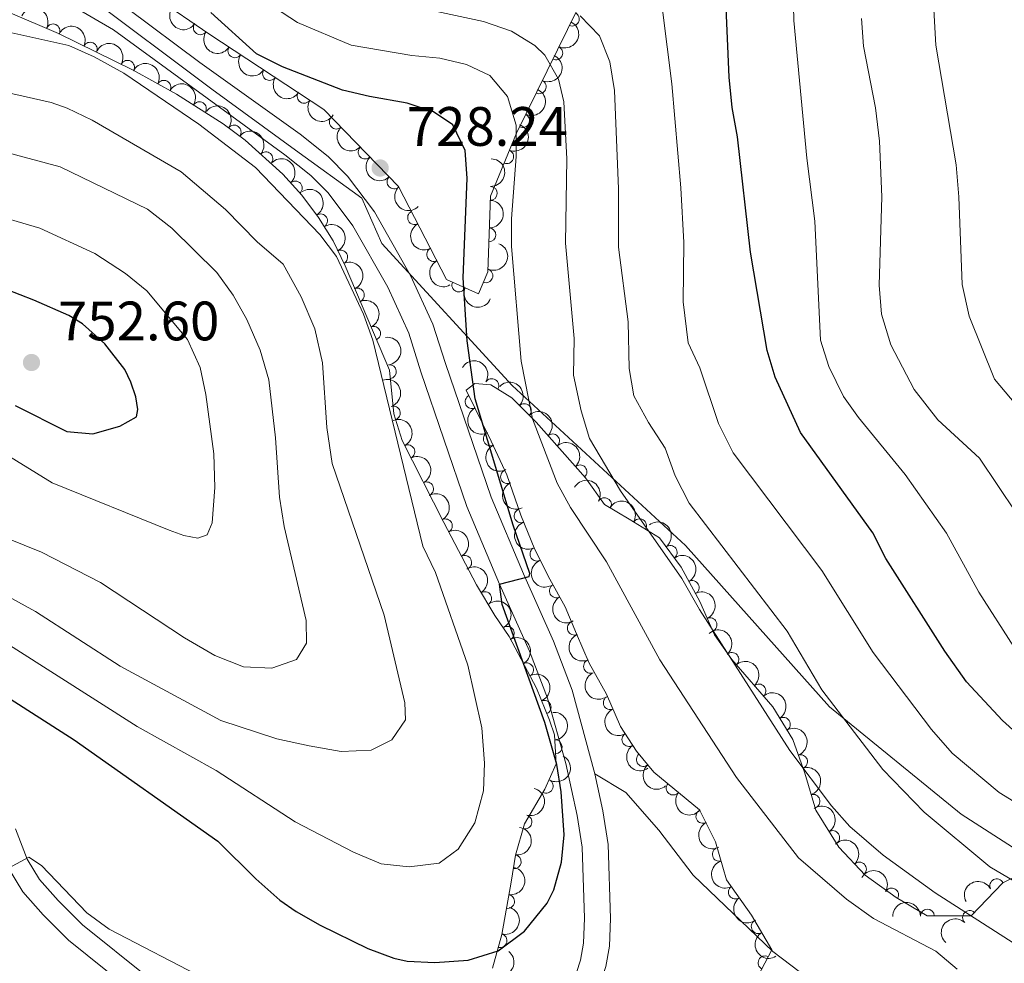
# Model space of a CAD drawing. Units: metres. Extents: x 628319 to 635264, y 711319 to 716075.
# Drawn here: x 629511 to 629689, y 715121 to 715291 of the extents above; entities that cross this region are included whole.
import ezdxf

# ---------------------------------------------------------------- set-up
doc = ezdxf.new("R2010")
doc.units = ezdxf.units.M
doc.header["$MEASUREMENT"] = 0
doc.linetypes.add('DGN Style 3', pattern=[108.20393982825689, 77.28852844875492, -30.91541137950197])
for name, color, linetype, lineweight in [('Entidades rústicas y varios', 7, 'Continuous', 5), ('Otros límites administrativos', 7, 'Continuous', 5), ('Relieve y altimetría', 7, 'Continuous', 5), ('Textos de rotulación', 7, 'Continuous', 5), ('Viales y ferrocarril', 7, 'Continuous', 5)]:
    doc.layers.add(name, color=color, linetype=linetype, lineweight=lineweight)
doc.styles.add('Style-arial', font='arial.shx', dxfattribs={"bigfont": 'arialbig.shx'})

# ---------------------------------------------------------------- blocks, each defined once
blk = doc.blocks.new('5PATER')
at = {"layer": 'Relieve y altimetría', "linetype": 'Continuous', "lineweight": 5}
h = blk.add_hatch(color=250, dxfattribs=at)
edge = h.paths.add_edge_path()
edge.add_ellipse((0, 0), major_axis=(-1.095731442945027, -1.110710700472634), ratio=0.9994222409660319, start_angle=0, end_angle=360)

msp = doc.modelspace()

# ---------------------------------------------------------------- linework, layer by layer
at = {"layer": 'Entidades rústicas y varios', "color": 92, "linetype": 'DGN Style 3', "lineweight": 5}
for points in [[(629612.23, 715293.1000000001, 711.16), (629601.19, 715270.5700000001, 722.8100000000001), (629596.46, 715259.2, 726.46), (629595.98, 715245.56, 727.0500000000001), (629594.3, 715241.55, 727.87), (629588.54, 715244.1699999999, 728.34), (629579.8600000001, 715260.9199999999, 729.17), (629566.3999999999, 715274.8800000001, 729.17), (629545.6399999999, 715288.51, 727.52), (629527.3700000001, 715301.2, 727.4)], [(629509.3600000001, 715292.46, 729.28), (629518.51, 715288.56, 729.84), (629531.97, 715281.94, 730.67), (629539.8, 715277.6300000001, 731.02), (629548.21, 715272.29, 730.77), (629552.2, 715269.31, 730.5600000000001), (629559.01, 715263.19, 730.41), (629562.4299999999, 715259.3800000001, 730.54), (629565.44, 715255.3600000001, 730.75), (629568.05, 715251.1100000001, 730.94), (629570.23, 715246.6400000001, 731), (629578.22, 715227.77, 730.79), (629579.02, 715219.8999999999, 731.17), (629580.54, 715215.1200000001, 731.21), (629588.06, 715200.26, 731.35), (629593.98, 715189.03, 730.04), (629597.26, 715183.49, 729.29), (629599.8600000001, 715179.6799999999, 729.29), (629604.8, 715170.3700000001, 728.3000000000001), (629607.1499999999, 715164.5800000001, 727.97), (629608.04, 715161.97, 728.1), (629608.3700000001, 715156.71, 728.41), (629606.27, 715152.1599999999, 728.72), (629602.6300000001, 715145.8800000001, 729.01), (629600.99, 715140.22, 729.46), (629600.2, 715135.3400000001, 728.63), (629598.53, 715125.8700000001, 725.95), (629596.8400000001, 715119.8300000001, 724.17)], [(629644.76, 715118.3300000001, 724.71), (629647.26, 715123.1100000001, 724.2), (629643.5900000001, 715129.3999999999, 723.82), (629639.1200000001, 715135.76, 724.0600000000001), (629637.1300000001, 715142.6300000001, 724.15), (629634.22, 715148.4099999999, 723.77), (629625.98, 715155.1799999999, 724.1), (629622.8200000001, 715158.99, 724.4300000000001), (629619.9299999999, 715163.45, 724.67), (629617.44, 715169.28, 725.09), (629614.29, 715174.8700000001, 725.61), (629612.04, 715180.19, 725.89), (629609.95, 715185.04, 725.79), (629607.19, 715190.0700000001, 725.32), (629604.52, 715195.3800000001, 725.46), (629601.97, 715201.5900000001, 725.89), (629599.4099999999, 715208.8700000001, 725.65), (629596.6300000001, 715214.98, 725.65), (629592.1200000001, 715224.1699999999, 726.69), (629593.6499999999, 715225.4099999999, 726.45), (629596.56, 715225.1300000001, 725.9300000000001), (629600.31, 715222.79, 725.37), (629604.71, 715218.3999999999, 724.71), (629613.6100000001, 715208.3500000001, 723.73), (629617.0700000001, 715203.52, 722.74), (629621.53, 715200.8700000001, 721.61), (629626.98, 715197.53, 720.95), (629630.9199999999, 715192.24, 720.95), (629634.31, 715186, 720.91), (629636.95, 715179.98, 720.02), (629640.0700000001, 715175.5700000001, 719.26), (629647.45, 715167, 718.9300000000001), (629651.06, 715161.1300000001, 718.37), (629653.23, 715155.02, 717.95), (629655.22, 715148.3300000001, 717.9), (629659.3700000001, 715141.6799999999, 717.62), (629664.1499999999, 715136.6400000001, 717.29), (629669.76, 715132.55, 716.6800000000001), (629675.31, 715129.25, 716.21), (629683.25, 715129.29, 715.51), (629688.97, 715135.25, 714.8000000000001), (629694.4299999999, 715137.97, 714.38)]]:
    msp.add_polyline3d(points, dxfattribs=at)
at = {"layer": 'Entidades rústicas y varios', "color": 92, "linetype": 'Continuous', "lineweight": 5, "extrusion": (-0.2131268968496566, -0.07515362702647183, 0.9741297953476231)}
for centre in [(-465231.9196220025, 810209.8735661714, -187212.5194613238), (-465226.5680637748, 810215.0699315969, -187213.2995965055)]:
    msp.add_arc(centre, 2.516055640060343, 45.36446333574663, 225.9090503451193, dxfattribs=at)
at = {"layer": 'Entidades rústicas y varios', "color": 92, "linetype": 'Continuous', "lineweight": 5, "extrusion": (0.2219641726860392, 0.04246231105110058, 0.9741297953476229)}
for centre in [(584263.9791575526, -733090.7066144921, 170816.7298166051), (584258.6194907853, -733095.8079251429, 170817.9548071286)]:
    msp.add_arc(centre, 2.516055640060342, 45.36446333574663, 225.9090503451193, dxfattribs=at)
at = {"layer": 'Entidades rústicas y varios', "color": 92, "linetype": 'Continuous', "lineweight": 5}
for centre, radius, start, end in [((629611.2652961565, 715291.1756092256, 712.7393133028286), 1.250091938746999, 244.8606923198124, 64.07424673880783), ((629517.4825388105, 715289.0435914705, 729.8462658208497), 1.250091938746998, 334.7769270206155, 153.9904814396109), ((629544.0915401212, 715289.6092861316, 727.503020523073), 1.250091938746998, 146.1830411690871, 325.3965955880825), ((629524.2023190763, 715285.7386178181, 730.2606356292127), 1.250091938746998, 334.7769270206155, 153.9904814396109), ((629550.324816783, 715285.4575181408, 727.8085373385778), 1.250091938746999, 147.6792182647106, 326.892772683706), ((629608.2720568667, 715285.0671236098, 715.8979399084858), 1.250091938746999, 244.8606923198124, 64.07424673880783), ((629530.9460209247, 715282.4813754619, 730.6735450135758), 1.250091938746998, 332.135708444353, 151.3492628633485), ((629556.5805183086, 715281.3503306746, 728.3057390494299), 1.250091938746999, 147.6792182647106, 326.892772683706), ((629537.5113677804, 715278.8674999897, 730.967015179531), 1.250091938746998, 332.135708444353, 151.3492628633485), ((629605.2788175768, 715278.958637994, 719.0565665141429), 1.250091938746999, 244.8606923198124, 64.07424673880783), ((629562.8362198344, 715277.2431432086, 728.802940760282), 1.250091938746999, 147.6792182647106, 326.892772683706), ((629543.9221672066, 715274.9894843411, 730.8658165534885), 1.250091938746999, 328.5523135309792, 147.7658679499747), ((629568.6433268918, 715272.5814488921, 729.17), 1.250091938746998, 134.9214965083479, 314.1350509273433), ((629602.2855782872, 715272.8501523784, 722.2151931198001), 1.250091938746999, 244.8606923198124, 64.07424673880783), ((629550.1997494672, 715270.7795702014, 730.6120081960186), 1.250091938746998, 324.2113155049703, 143.4248699239657), ((629555.917829942, 715265.9426353034, 730.4573657902766), 1.250091938746999, 319.0208115150375, 138.2343659340329), ((629573.8490573678, 715267.1823406124, 729.17), 1.250091938746998, 134.9214965083479, 314.1350509273433), ((629599.4097394911, 715266.3413953232, 724.5399669593182), 1.250091938746998, 248.3785073453516, 67.59206176434704), ((629561.2388044582, 715260.6778262877, 730.5269776038224), 1.250091938746998, 312.8785102543753, 132.0920646733707), ((629579.0547878437, 715261.7832323327, 729.17), 1.250091938746998, 134.9214965083479, 314.1350509273433), ((629596.4582913714, 715259.7062073117, 726.4921105957), 1.250091938746998, 268.9507194596201, 88.16427387861545), ((629582.7827557595, 715255.3222939449, 728.9471115279435), 1.250091938746999, 118.359756795272, 297.5733112142674), ((629565.7951958335, 715254.7443337853, 730.8246354910868), 1.250091938746998, 302.5209814864415, 121.734535905437), ((629596.1947711278, 715252.2178403868, 726.816020895229), 1.250091938746998, 268.9507194596201, 88.16427387861545), ((629569.4441725626, 715248.2067976533, 730.9939186968436), 1.250091938746999, 296.9644564049531, 116.1780108239485), ((629586.230174948, 715248.6697281147, 728.6174619972498), 1.250091938746999, 118.359756795272, 297.5733112142674), ((629595.6538060396, 715244.8318971165, 727.4359321378199), 1.250091938746999, 248.2347868993705, 67.44834131836595), ((629572.4528049582, 715241.3403589244, 730.9283100531019), 1.250091938746999, 293.9150988202837, 113.1286532392791), ((629590.7624875056, 715243.1805106711, 728.2520530253489), 1.250091938746998, 156.5072196341188, 335.7207740531142), ((629575.376980972, 715234.4343262105, 730.8514543631244), 1.250091938746999, 293.9150988202837, 113.1286532392791), ((629578.226132093, 715227.5167538896, 730.8621139768762), 1.250091938746998, 276.7704458051342, 95.98400022412964), ((629596.7267150295, 715225.0029726822, 725.7453687546612), 1.250091938746998, 329.0019983094267, 148.2155527284221), ((629593.1599900795, 715222.0951037984, 726.5810714330134), 1.250091938746998, 117.1056948728715, 296.319249291867), ((629578.9512803596, 715220.0517230611, 731.1786384758431), 1.250091938746999, 288.6063901152589, 107.8199445342543), ((629602.5895505904, 715220.4880698137, 724.8934107865755), 1.250091938746999, 316.0313444230857, 135.2448988420811), ((629596.4472598871, 715215.396653791, 725.8230313886473), 1.250091938746998, 117.1056948728715, 296.319249291867), ((629607.6781857181, 715215.0188562854, 724.2904042518369), 1.250091938746999, 312.493367970765, 131.7069223897603), ((629581.5694589482, 715213.042514248, 731.2399858894449), 1.250091938746999, 297.8081504177796, 117.0217048367751), ((629612.6373061133, 715209.4189506704, 723.7443438038343), 1.250091938746999, 312.493367970765, 131.7069223897603), ((629599.5619288599, 715208.5831948491, 725.65), 1.250091938746998, 115.4313081987932, 294.6448626177886), ((629584.9558258976, 715206.3508370048, 731.3030299549945), 1.250091938746999, 297.8081504177796, 117.0217048367751), ((629617.061486959, 715203.5023637817, 722.4676573724056), 1.250091938746999, 330.2486332877115, 149.4621877067069), ((629602.0228402133, 715201.4985484811, 725.8543950945793), 1.250091938746998, 110.340301308018, 289.5538557270135), ((629588.3474828529, 715199.6728187804, 731.1537159011032), 1.250091938746999, 298.762539168755, 117.9760935877504), ((629623.3982508907, 715199.7021709229, 721.2535913284689), 1.250091938746999, 329.4643601090628, 148.6779145280582), ((629628.9328302408, 715194.8753901978, 720.95), 1.250091938746998, 307.6449581428894, 126.8585125618848), ((629591.8264892111, 715193.0732847597, 730.3838682103378), 1.250091938746999, 298.762539168755, 117.9760935877504), ((629604.8712096596, 715194.5760642721, 725.4837996711541), 1.250091938746999, 113.2905885101743, 292.5041429291697), ((629608.374727383, 715187.9514351138, 725.416548008269), 1.250091938746999, 119.7200795272162, 298.9336339462116), ((629632.9075045874, 715188.540714215, 720.9193130755772), 1.250091938746998, 299.4800336712085, 118.6935880902039), ((629595.427124006, 715186.547476352, 729.5598055545482), 1.250091938746998, 301.5941448377894, 120.8076992567848), ((629611.6197584141, 715181.2145017267, 725.8453920067232), 1.250091938746998, 114.2787166555991, 293.4922710745944), ((629636.1175086701, 715181.8297531041, 720.1255681974003), 1.250091938746999, 294.6454484729976, 113.859002891993), ((629599.5168121872, 715180.2851520244, 729.238033579895), 1.250091938746999, 298.9171305672506, 118.130684986246), ((629640.0608982425, 715175.5506702501, 719.2233122732141), 1.250091938746999, 311.6993346038473, 130.9128890228427), ((629603.0167738786, 715173.6890703754, 728.5366242531236), 1.250091938746999, 298.9171305672506, 118.130684986246), ((629614.5456348646, 715174.3156527146, 725.6409513475083), 1.250091938746999, 113.8912348377798, 293.1047892567752), ((629644.9528455106, 715169.8699130572, 719.0045666636773), 1.250091938746999, 311.6993346038473, 130.9128890228427), ((629606.1787722879, 715166.9210612352, 728.0379045677663), 1.250091938746998, 293.0570271817949, 112.2705816007903), ((629618.1142702042, 715167.7509597789, 725.0620188271539), 1.250091938746999, 114.0935477240732, 293.3071021430686), ((629649.3603738337, 715163.8564143248, 718.529607409538), 1.250091938746999, 302.5573231321367, 121.7708775511321), ((629621.4782205988, 715161.0965824318, 724.599176219961), 1.250091938746999, 123.9086751992706, 303.1222296182661), ((629608.1581022623, 715159.7759277597, 728.3026815078152), 1.250091938746999, 274.5560586504076, 93.76961306940305), ((629624.0904192363, 715157.4888215468, 724.3821423725316), 1.250091938746999, 130.6383395117038, 309.8518939306992), ((629652.4704170742, 715157.1004372293, 718.0125755150401), 1.250091938746998, 290.5189349446686, 109.732489363664), ((629606.5528337138, 715152.6868720206, 728.7460080854635), 1.250091938746999, 240.8688157783915, 60.08237019738694), ((629629.4737058193, 715152.3348153173, 723.9992162374048), 1.250091938746999, 141.5595700962512, 320.7731245152466), ((629654.7175858666, 715149.9505902198, 717.9032087602862), 1.250091938746999, 287.5317394518677, 106.7452938708631), ((629634.8388694131, 715147.2241546204, 723.7752163158593), 1.250091938746998, 117.6895973289343, 296.9031517479297), ((629602.71260976, 715146.2352083605, 729.0775427552963), 1.250091938746999, 254.8070760762746, 74.02063049527004), ((629658.273545872, 715143.4001168294, 717.648258876286), 1.250091938746998, 302.9328052134466, 122.146359632442), ((629637.8040194861, 715140.3732320764, 724.1360761760485), 1.250091938746998, 107.1206250376005, 286.334179456596), ((629600.779893399, 715139.0442146298, 729.0498467557438), 1.250091938746998, 261.7705952732665, 80.98414969226187), ((629663.107724498, 715137.7106162473, 717.301658427251), 1.250091938746998, 314.4495196675192, 133.6630740865146), ((629687.9046180553, 715134.6974630561, 714.7966492451037), 1.250091938746998, 27.44720136973483, 206.6607557887302), ((629640.6894280021, 715133.5609183959, 724.0151423030738), 1.250091938746998, 126.0668678791578, 305.2804222981533), ((629668.921041833, 715133.0261413471, 716.6593140726106), 1.250091938746998, 330.2306738374403, 149.4442282564358), ((629599.5671398691, 715131.8636095643, 727.2972300802031), 1.250091938746998, 260.9650848438511, 80.17863926284647), ((629675.3672700077, 715129.2307779675, 716.0948788377268), 1.250091938746998, 1.254802823049454, 180.4683572420449), ((629682.9789711004, 715128.9794227353, 715.4380694692991), 1.250091938746999, 47.14330642534247, 226.3568608443379), ((629644.8280852195, 715127.3167643878, 723.88129389086), 1.250091938746999, 121.228262020012, 300.4418164390074), ((629598.2043485504, 715124.7785404723, 725.272426853058), 1.250091938746999, 255.3344713271062, 74.54802574610164), ((629646.0600472649, 715120.7735926602, 724.3302646794068), 1.250091938746999, 63.35602963639037, 242.5695840553858)]:
    msp.add_arc(centre, radius, start, end, dxfattribs=at)
at = {"layer": 'Entidades rústicas y varios', "color": 92, "linetype": 'Continuous', "lineweight": 5, "extrusion": (-0.07546513391750229, 0.2130167960016572, 0.974129795347623)}
for centre in [(-832326.4054819834, -451816.6146386045, 105551.8272832725), (-832321.5442422533, -451811.2656203833, 105553.8288707309), (-832316.6830025233, -451805.916602162, 105555.8304581894)]:
    msp.add_arc(centre, 2.516055640060343, 45.36446333574664, 225.9090503451193, dxfattribs=at)
at = {"layer": 'Entidades rústicas y varios', "color": 92, "linetype": 'Continuous', "lineweight": 5, "extrusion": (-0.2163636893367701, -0.06525255360964716, 0.9741297953476229)}
for centre in [(-503047.1812052231, 788476.3330830475, -182169.6865144616), (-503041.8255652123, 788481.5060184425, -182170.5853244933)]:
    msp.add_arc(centre, 2.516055640060342, 45.36446333574663, 225.9090503451192, dxfattribs=at)
at = {"layer": 'Entidades rústicas y varios', "color": 92, "linetype": 'Continuous', "lineweight": 5, "extrusion": (0.2207797967851145, 0.04824337413077341, 0.9741297953476231)}
for centre in [(564400.0501558924, -747711.3696370551, 174208.9458073477), (564394.7022017087, -747716.3565606514, 174210.6131342785), (564389.3542475252, -747721.3434842477, 174212.2804612094)]:
    msp.add_arc(centre, 2.516055640060342, 45.36446333574664, 225.9090503451193, dxfattribs=at)
at = {"layer": 'Entidades rústicas y varios', "color": 92, "linetype": 'Continuous', "lineweight": 5, "extrusion": (-0.220019041056958, -0.05160197077995037, 0.974129795347623)}
msp.add_arc((-552632.5280346314, 756318.2306324953, -174709.1018877429), 2.516055640060342, 45.36446333574663, 225.9090503451193, dxfattribs=at)
at = {"layer": 'Entidades rústicas y varios', "color": 92, "linetype": 'Continuous', "lineweight": 5, "extrusion": (-0.2232937253707465, -0.03480020152315035, 0.9741297953476231)}
msp.add_arc((-609797.1626721451, 713406.6956096258, -164754.2766471808), 2.516055640060342, 45.36446333574665, 225.9090503451193, dxfattribs=at)
at = {"layer": 'Entidades rústicas y varios', "color": 92, "linetype": 'Continuous', "lineweight": 5, "extrusion": (-0.2255263765586273, -0.01445666947586774, 0.9741297953476231)}
msp.add_arc((-673530.5092807618, 656747.765147726, -151610.0789155872), 2.516055640060342, 45.36446333574663, 225.9090503451193, dxfattribs=at)
at = {"layer": 'Entidades rústicas y varios', "color": 92, "linetype": 'Continuous', "lineweight": 5, "extrusion": (0.2259828408937496, -0.001702186120406138, 0.9741297953476229)}
for centre in [(719991.6397323956, -607853.8835032893, 141764.6788284756), (719986.2799876428, -607858.9940314612, 141765.8644245246), (719980.92024289, -607864.1045596332, 141767.0500205737)]:
    msp.add_arc(centre, 2.516055640060342, 45.36446333574664, 225.9090503451193, dxfattribs=at)
at = {"layer": 'Entidades rústicas y varios', "color": 92, "linetype": 'Continuous', "lineweight": 5, "extrusion": (-0.08839341373751279, 0.2079849663409044, 0.974129795347623)}
msp.add_arc((-859211.8675973895, -401200.3675093803, 93818.18990504323), 2.516055640060341, 45.36446333574666, 225.9090503451193, dxfattribs=at)
at = {"layer": 'Entidades rústicas y varios', "color": 92, "linetype": 'Continuous', "lineweight": 5, "extrusion": (-0.2257785159794623, 0.009757230042894973, 0.974129795347623)}
msp.add_arc((-741778.063568135, 582781.9969030052, -134450.6220366686), 2.516055640060343, 45.36446333574664, 225.9090503451193, dxfattribs=at)
at = {"layer": 'Entidades rústicas y varios', "color": 92, "linetype": 'Continuous', "lineweight": 5, "extrusion": (-0.1558399153859818, 0.163661426696972, 0.9741297953476229)}
for centre in [(-949192.3461902306, -81497.56538370159, 19652.05190973735), (-949186.9914463271, -81492.38642360398, 19651.18295056911)]:
    msp.add_arc(centre, 2.516055640060343, 45.36446333574665, 225.9090503451193, dxfattribs=at)
at = {"layer": 'Entidades rústicas y varios', "color": 92, "linetype": 'Continuous', "lineweight": 5, "extrusion": (-0.2203452054376761, 0.05019095791700449, 0.9741297953476231)}
msp.add_arc((-837217.096858739, 443380.238415791, -102110.3765441425), 2.516055640060342, 45.36446333574664, 225.9090503451193, dxfattribs=at)
at = {"layer": 'Entidades rústicas y varios', "color": 92, "linetype": 'Continuous', "lineweight": 5, "extrusion": (-0.2144499623662156, 0.07129064074005081, 0.974129795347623)}
msp.add_arc((-877333.5896580671, 362334.6720950049, -83308.36859311117), 2.516055640060343, 45.36446333574663, 225.9090503451192, dxfattribs=at)
at = {"layer": 'Entidades rústicas y varios', "color": 92, "linetype": 'Continuous', "lineweight": 5, "extrusion": (0.2161223157565698, -0.06604760743596802, 0.9741297953476231)}
for centre in [(868025.6718384604, -382723.5669689854, 89536.26443627136), (868020.3172734296, -382728.7470555326, 89537.12776511631)]:
    msp.add_arc(centre, 2.516055640060342, 45.36446333574664, 225.9090503451193, dxfattribs=at)
at = {"layer": 'Entidades rústicas y varios', "color": 92, "linetype": 'Continuous', "lineweight": 5, "extrusion": (-0.08787142775059016, 0.2082060373790132, 0.9741297953476231)}
msp.add_arc((-858163.8315127708, -403280.0462292938, 94303.62932473254), 2.516055640060342, 45.36446333574663, 225.9090503451193, dxfattribs=at)
at = {"layer": 'Entidades rústicas y varios', "color": 92, "linetype": 'Continuous', "lineweight": 5, "extrusion": (-0.2103539264340586, 0.0825976237537914, 0.974129795347623)}
for centre in [(-895863.908027627, 316363.7239666507, -72643.59414361775), (-895858.5485642942, 316368.8168579284, -72644.85454483314)]:
    msp.add_arc(centre, 2.516055640060342, 45.36446333574663, 225.9090503451192, dxfattribs=at)
at = {"layer": 'Entidades rústicas y varios', "color": 92, "linetype": 'Continuous', "lineweight": 5, "extrusion": (0.2107604763902803, 0.08155466515007169, 0.9741297953476231)}
msp.add_arc((439836.5310336424, -823250.8277427542, 191733.8682529981), 2.516055640060342, 45.36446333574665, 225.9090503451193, dxfattribs=at)
at = {"layer": 'Entidades rústicas y varios', "color": 92, "linetype": 'Continuous', "lineweight": 5, "extrusion": (-0.1766579972850162, 0.1409364885728513, 0.974129795347623)}
msp.add_arc((-951734.6727842758, 45071.05282133829, -9706.23014984306), 2.516055640060342, 45.36446333574665, 225.9090503451193, dxfattribs=at)
at = {"layer": 'Entidades rústicas y varios', "color": 92, "linetype": 'Continuous', "lineweight": 5, "extrusion": (-0.219607271778381, -0.05332717879331826, 0.974129795347623)}
msp.add_arc((-546462.2531425917, 760557.3342019118, -175697.7917885063), 2.516055640060341, 45.36446333574664, 225.9090503451193, dxfattribs=at)
at = {"layer": 'Entidades rústicas y varios', "color": 92, "linetype": 'Continuous', "lineweight": 5, "extrusion": (-0.2018095523996822, 0.1017056850733434, 0.974129795347623)}
msp.add_arc((-922037.6492019471, 234279.9532223429, -53600.64901258709), 2.516055640060342, 45.36446333574665, 225.9090503451193, dxfattribs=at)
at = {"layer": 'Entidades rústicas y varios', "color": 92, "linetype": 'Continuous', "lineweight": 5, "extrusion": (-0.2259734161335364, -0.002675260162646062, 0.9741297953476229)}
msp.add_arc((-707719.7979351436, 621680.5662327813, -143480.5194671942), 2.516055640060342, 45.36446333574662, 225.9090503451192, dxfattribs=at)
at = {"layer": 'Entidades rústicas y varios', "color": 92, "linetype": 'Continuous', "lineweight": 5, "extrusion": (0.2146250474937117, -0.07076178915431852, 0.9741297953476229)}
for centre in [(876391.739968617, -364146.1342350238, 85224.0401521769), (876386.4076705113, -364151.3899016612, 85224.48124752934)]:
    msp.add_arc(centre, 2.516055640060342, 45.36446333574663, 225.9090503451192, dxfattribs=at)
at = {"layer": 'Entidades rústicas y varios', "color": 92, "linetype": 'Continuous', "lineweight": 5, "extrusion": (-0.2154764466536956, 0.06812519910793188, 0.974129795347623)}
for centre in [(-871734.0962681016, 374901.2888672686, -86223.45677257696), (-871728.736712709, 374906.4134621667, -86224.58091363621)]:
    msp.add_arc(centre, 2.516055640060341, 45.36446333574665, 225.9090503451193, dxfattribs=at)
at = {"layer": 'Entidades rústicas y varios', "color": 92, "linetype": 'Continuous', "lineweight": 5, "extrusion": (-0.2257078274485016, 0.01127468156870368, 0.9741297953476231)}
for centre in [(-745738.3666888373, 577957.6413200834, -133337.8176247521), (-745733.0211690012, 577962.6148809749, -133339.5320079476)]:
    msp.add_arc(centre, 2.516055640060342, 45.36446333574661, 225.9090503451192, dxfattribs=at)
at = {"layer": 'Entidades rústicas y varios', "color": 92, "linetype": 'Continuous', "lineweight": 5, "extrusion": (0.2124657902571684, -0.0770027907701737, 0.974129795347623)}
msp.add_arc((886934.5670130108, -339055.898869512, 79402.37797740751), 2.516055640060342, 45.36446333574664, 225.9090503451193, dxfattribs=at)
at = {"layer": 'Entidades rústicas y varios', "color": 92, "linetype": 'Continuous', "lineweight": 5, "extrusion": (-0.2183950971027027, -0.05809236935690693, 0.974129795347623)}
msp.add_arc((-529324.2569188084, 771971.671297963, -178349.178924995), 2.516055640060342, 45.36446333574664, 225.9090503451193, dxfattribs=at)
at = {"layer": 'Entidades rústicas y varios', "color": 92, "linetype": 'Continuous', "lineweight": 5, "extrusion": (-0.2165812783202738, 0.06452667430725319, 0.974129795347623)}
for centre in [(-865194.7005831802, 389003.6508382577, -89495.16503169856), (-865189.3691490694, 389008.5603948681, -89497.09429689871)]:
    msp.add_arc(centre, 2.516055640060342, 45.36446333574664, 225.9090503451193, dxfattribs=at)
at = {"layer": 'Entidades rústicas y varios', "color": 92, "linetype": 'Continuous', "lineweight": 5, "extrusion": (-0.2191697897647408, -0.05509759586840078, 0.974129795347623)}
msp.add_arc((-540114.333633288, 764846.4049681609, -176697.4282582923), 2.516055640060343, 45.36446333574665, 225.9090503451193, dxfattribs=at)
at = {"layer": 'Entidades rústicas y varios', "color": 92, "linetype": 'Continuous', "lineweight": 5, "extrusion": (0.2047945435776505, -0.09555279554686036, 0.9741297953476229)}
msp.add_arc((914331.0808727072, -261053.8493438048, 61306.82184027802), 2.516055640060341, 45.36446333574663, 225.9090503451193, dxfattribs=at)
at = {"layer": 'Entidades rústicas y varios', "color": 92, "linetype": 'Continuous', "lineweight": 5, "extrusion": (-0.2239472670423978, 0.03031111017827045, 0.9741297953476229)}
msp.add_arc((-793185.0283239929, 514513.7458917758, -118622.8401058947), 2.516055640060343, 45.36446333574664, 225.9090503451193, dxfattribs=at)
at = {"layer": 'Entidades rústicas y varios', "color": 92, "linetype": 'Continuous', "lineweight": 5, "extrusion": (-0.2173723200641703, 0.06180951614369828, 0.974129795347623)}
msp.add_arc((-860129.840675968, 399569.4914656152, -91956.85014763306), 2.516055640060342, 45.36446333574664, 225.9090503451193, dxfattribs=at)
at = {"layer": 'Entidades rústicas y varios', "color": 92, "linetype": 'Continuous', "lineweight": 5, "extrusion": (-0.2195045055726647, 0.05374861718498714, 0.974129795347623)}
msp.add_arc((-844408.0989334852, 430173.6644358498, -99047.86993201126), 2.516055640060342, 45.36446333574665, 225.9090503451193, dxfattribs=at)
at = {"layer": 'Entidades rústicas y varios', "color": 92, "linetype": 'Continuous', "lineweight": 5, "extrusion": (0.209441154488582, -0.08488547945607741, 0.9741297953476231)}
msp.add_arc((899312.186182068, -306555.6320749756, 71862.44109890258), 2.516055640060342, 45.36446333574667, 225.9090503451193, dxfattribs=at)
at = {"layer": 'Entidades rústicas y varios', "color": 92, "linetype": 'Continuous', "lineweight": 5, "extrusion": (-0.2113896807677634, 0.07990960318323034, 0.9741297953476231)}
msp.add_arc((-891620.423498797, 327537.9250272784, -75246.99677879523), 2.516055640060342, 45.36446333574664, 225.9090503451193, dxfattribs=at)
at = {"layer": 'Entidades rústicas y varios', "color": 92, "linetype": 'Continuous', "lineweight": 5, "extrusion": (-0.2167545910492418, 0.06394207593653958, 0.9741297953476229)}
for centre in [(-864099.1117926408, 391291.5875045055, -90027.91208409163), (-864093.7755381251, 391296.5171237171, -90029.77574773433)]:
    msp.add_arc(centre, 2.516055640060343, 45.36446333574663, 225.9090503451192, dxfattribs=at)
at = {"layer": 'Entidades rústicas y varios', "color": 92, "linetype": 'Continuous', "lineweight": 5, "extrusion": (0.2176293681415247, -0.06089827533123532, 0.974129795347623)}
msp.add_arc((858391.9969973278, -402731.9327560244, 94174.39897132452), 2.516055640060342, 45.36446333574664, 225.9090503451193, dxfattribs=at)
at = {"layer": 'Entidades rústicas y varios', "color": 92, "linetype": 'Continuous', "lineweight": 5, "extrusion": (0.2108738784834592, -0.08126099426749281, 0.9741297953476229)}
msp.add_arc((893738.5303452344, -321628.4302211817, 75359.56435745243), 2.516055640060342, 45.36446333574664, 225.9090503451193, dxfattribs=at)
at = {"layer": 'Entidades rústicas y varios', "color": 92, "linetype": 'Continuous', "lineweight": 5, "extrusion": (-0.2255299081714997, 0.01440146993029422, 0.9741297953476229)}
for centre in [(-753849.2149313195, 567867.8520777585, -131002.2799602084), (-753843.857466713, 567872.9109976497, -131003.6781384962)]:
    msp.add_arc(centre, 2.516055640060342, 45.36446333574664, 225.9090503451193, dxfattribs=at)
at = {"layer": 'Entidades rústicas y varios', "color": 92, "linetype": 'Continuous', "lineweight": 5, "extrusion": (-0.2090933869189095, 0.08573854070823389, 0.9741297953476229)}
msp.add_arc((-900568.4496976422, 303316.5155788296, -69619.72764558063), 2.516055640060341, 45.36446333574666, 225.9090503451193, dxfattribs=at)
at = {"layer": 'Entidades rústicas y varios', "color": 92, "linetype": 'Continuous', "lineweight": 5, "extrusion": (0.2103195058604821, -0.08268523006317903, 0.9741297953476229)}
msp.add_arc((895946.7304312242, -315738.4164781449, 73992.92487632397), 2.516055640060341, 45.36446333574663, 225.9090503451193, dxfattribs=at)
at = {"layer": 'Entidades rústicas y varios', "color": 92, "linetype": 'Continuous', "lineweight": 5, "extrusion": (-0.2203769963013865, 0.05005118697070934, 0.9741297953476231)}
msp.add_arc((-836858.2146966866, 443993.6528418345, -102265.3046613541), 2.516055640060342, 45.36446333574666, 225.9090503451193, dxfattribs=at)
at = {"layer": 'Entidades rústicas y varios', "color": 92, "linetype": 'Continuous', "lineweight": 5, "extrusion": (-0.1710804707822882, 0.1476570835852749, 0.974129795347623)}
msp.add_arc((-952773.5292329101, 9279.758476875548, -1405.602834007805), 2.516055640060342, 45.36446333574666, 225.9090503451193, dxfattribs=at)
at = {"layer": 'Entidades rústicas y varios', "color": 92, "linetype": 'Continuous', "lineweight": 5, "extrusion": (0.2106101578040729, -0.08194207250089389, 0.974129795347623)}
msp.add_arc((894791.2499209285, -318823.9071088069, 74708.13632873414), 2.516055640060342, 45.36446333574663, 225.9090503451193, dxfattribs=at)
at = {"layer": 'Entidades rústicas y varios', "color": 92, "linetype": 'Continuous', "lineweight": 5, "extrusion": (-0.2050914570215636, 0.09491383499137733, 0.9741297953476229)}
msp.add_arc((-913476.8232648701, 264213.2314575548, -60558.41299859367), 2.516055640060342, 45.36446333574663, 225.9090503451192, dxfattribs=at)
at = {"layer": 'Entidades rústicas y varios', "color": 92, "linetype": 'Continuous', "lineweight": 5, "extrusion": (0.2214960786991484, -0.04484003720893746, 0.9741297953476229)}
msp.add_arc((825866.8346911519, -462748.6013034586, 108096.8810661398), 2.516055640060342, 45.36446333574665, 225.9090503451193, dxfattribs=at)
at = {"layer": 'Entidades rústicas y varios', "color": 92, "linetype": 'Continuous', "lineweight": 5, "extrusion": (-0.06045287804630507, 0.217753510538675, 0.974129795347623)}
msp.add_arc((-797970.1479411152, -507036.6492419597, 118375.5622910705), 2.516055640060341, 45.36446333574665, 225.9090503451193, dxfattribs=at)
at = {"layer": 'Entidades rústicas y varios', "color": 92, "linetype": 'Continuous', "lineweight": 5, "extrusion": (0.2252245717975351, -0.01857509285616578, 0.9741297953476231)}
msp.add_arc((764486.6415386975, -553837.8299236634, 129228.5307339618), 2.516055640060342, 45.36446333574663, 225.9090503451193, dxfattribs=at)
at = {"layer": 'Entidades rústicas y varios', "color": 92, "linetype": 'Continuous', "lineweight": 5, "extrusion": (-0.1998665561196371, 0.1054727526941161, 0.974129795347623)}
msp.add_arc((-926356.3368576039, 217487.4372934463, -49718.56605531252), 2.516055640060342, 45.36446333574666, 225.9090503451193, dxfattribs=at)
at = {"layer": 'Entidades rústicas y varios', "color": 92, "linetype": 'Continuous', "lineweight": 5, "extrusion": (-0.1111245330338592, 0.1967802834991479, 0.974129795347623)}
msp.add_arc((-899884.8021029299, -304860.0761861452, 71472.77673897214), 2.516055640060342, 45.36446333574662, 225.9090503451192, dxfattribs=at)
at = {"layer": 'Entidades rústicas y varios', "color": 92, "linetype": 'Continuous', "lineweight": 5, "extrusion": (0.2246646582246563, 0.02443221563421131, 0.9741297953476231)}
msp.add_arc((642887.2595566203, -684901.4482271074, 159633.7048915674), 2.516055640060342, 45.36446333574664, 225.9090503451193, dxfattribs=at)
at = {"layer": 'Entidades rústicas y varios', "color": 92, "linetype": 'Continuous', "lineweight": 5, "extrusion": (-0.2207002670801044, 0.04860590423774461, 0.9741297953476231)}
msp.add_arc((-833836.3397869389, 449339.0194988147, -103506.2858574704), 2.516055640060342, 45.36446333574663, 225.9090503451193, dxfattribs=at)
at = {"layer": 'Entidades rústicas y varios', "color": 92, "linetype": 'Continuous', "lineweight": 5, "extrusion": (-0.1341619490165624, 0.1818562983569047, 0.9741297953476229)}
msp.add_arc((-931203.2099366791, -196328.6727592815, 46294.44994595619), 2.516055640060342, 45.36446333574664, 225.9090503451193, dxfattribs=at)
at = {"layer": 'Entidades rústicas y varios', "color": 92, "linetype": 'Continuous', "lineweight": 5, "extrusion": (0.2153350247967312, -0.06857090426550734, 0.9741297953476231)}
msp.add_arc((872476.3366502526, -372888.8137826659, 87249.38191034514), 2.516055640060342, 45.36446333574666, 225.9090503451193, dxfattribs=at)
at = {"layer": 'Entidades rústicas y varios', "color": 92, "linetype": 'Continuous', "lineweight": 5, "extrusion": (-0.2259611519680834, 0.003563652235412968, 0.9741297953476231)}
msp.add_arc((-724980.6852101247, 602471.417428342, -139031.9650450224), 2.516055640060342, 45.36446333574663, 225.9090503451192, dxfattribs=at)
at = {"layer": 'Entidades rústicas y varios', "color": 92, "linetype": 'Continuous', "lineweight": 5, "extrusion": (0.1991046189213644, -0.106904127797651, 0.9741297953476231)}
msp.add_arc((927911.522898654, -210676.3177716192, 49617.9288116284), 2.516055640060342, 45.36446333574663, 225.9090503451192, dxfattribs=at)
at = {"layer": 'Entidades rústicas y varios', "color": 92, "linetype": 'Continuous', "lineweight": 5, "extrusion": (-0.1315920919014737, 0.1837244217979536, 0.974129795347623)}
msp.add_arc((-928270.323065428, -209057.1212902065, 49245.53506207395), 2.516055640060342, 45.36446333574664, 225.9090503451193, dxfattribs=at)
at = {"layer": 'Entidades rústicas y varios', "color": 92, "linetype": 'Continuous', "lineweight": 5, "extrusion": (-0.2184132955161255, -0.05802391022487156, 0.974129795347623)}
msp.add_arc((-529491.1523271035, 771839.8937787557, -178324.5703361279), 2.516055640060343, 45.36446333574665, 225.9090503451193, dxfattribs=at)
at = {"layer": 'Entidades rústicas y varios', "color": 92, "linetype": 'Continuous', "lineweight": 5, "extrusion": (-0.06948128589498152, -0.2150430020400063, 0.974129795347623)}
msp.add_arc((379314.0479518444, 851641.5624812377, -196839.7437077452), 2.516055640060342, 45.36446333574664, 225.9090503451193, dxfattribs=at)
at = {"layer": 'Entidades rústicas y varios', "color": 92, "linetype": 'Continuous', "lineweight": 5, "extrusion": (0.2230275786763852, -0.03646698459904587, 0.9741297953476231)}
msp.add_arc((807361.4183170685, -492739.7175315611, 115053.947678802), 2.516055640060343, 45.36446333574664, 225.9090503451193, dxfattribs=at)
at = {"layer": 'Entidades rústicas y varios', "color": 92, "linetype": 'Continuous', "lineweight": 5, "extrusion": (-0.1129311197306322, 0.1957490843206778, 0.974129795347623)}
msp.add_arc((-902714.2387104244, -296763.2863006053, 69590.488967006), 2.516055640060342, 45.36446333574665, 225.9090503451193, dxfattribs=at)
at = {"layer": 'Entidades rústicas y varios', "color": 92, "linetype": 'Continuous', "lineweight": 5, "extrusion": (-0.1572638791361209, -0.162293604726304, 0.9741297953476229)}
msp.add_arc((-45454.87395657186, 927290.7444670338, -214388.33309426), 2.516055640060343, 45.36446333574663, 225.9090503451193, dxfattribs=at)
at = {"layer": 'Entidades rústicas y varios', "color": 92, "linetype": 'Continuous', "lineweight": 5, "extrusion": (0.007060037114108075, -0.2258789447734022, 0.9741297953476229)}
msp.add_arc((651714.0163407223, 677284.6837874199, -156389.8753976168), 2.516055640060342, 45.36446333574662, 225.9090503451192, dxfattribs=at)
at = {"layer": 'Entidades rústicas y varios', "color": 92, "linetype": 'Continuous', "lineweight": 5, "extrusion": (0.2191568011746313, -0.05514923675719687, 0.974129795347623)}
msp.add_arc((847159.0766741247, -424649.7800306572, 99257.56414161963), 2.516055640060342, 45.36446333574663, 225.9090503451193, dxfattribs=at)
at = {"layer": 'Entidades rústicas y varios', "color": 92, "linetype": 'Continuous', "lineweight": 5, "extrusion": (-0.02099175816225098, 0.2250121950145276, 0.9741297953476231)}
msp.add_arc((-693302.5241601493, -636476.0604367048, 148398.6277383216), 2.516055640060342, 45.36446333574663, 225.9090503451193, dxfattribs=at)
at = {"layer": 'Otros límites administrativos', "color": 250, "linetype": 'Continuous', "lineweight": 5, "ltscale": 0.5}
msp.add_polyline3d([(629523.3500000001, 715295.6699999999, 726.27), (629546.19, 715278.55, 727.2), (629561.28, 715267.52, 727.77), (629573.27, 715258.8500000001, 727.58), (629576.8700000001, 715250.6599999999, 727.21), (629600.3899999999, 715225.04, 721.29), (629631.72, 715196.1400000001, 712.76), (629657.72, 715167, 710.33), (629681.49, 715147.6200000001, 708.25), (629710.3300000001, 715129.1000000001, 708.01)], dxfattribs=at)
at = {"layer": 'Relieve y altimetría', "color": 30, "linetype": 'Continuous', "lineweight": 5, "flags": 128}
for points, elevation in [([(629694.23, 715218.1599999999), (629687.48, 715226.1400000001), (629682.9199999999, 715237.51), (629681.6300000001, 715243.25), (629681.0800000001, 715259.0900000001), (629680.56, 715264.8600000001), (629676.8800000001, 715286.48), (629676.3200000001, 715297.28), (629677.06, 715302.6200000001), (629679.6000000001, 715312.3400000001), (629687.1599999999, 715333.6400000001), (629688.3600000001, 715338.5), (629689.1699999999, 715345.1599999999), (629690.8, 715349.8900000001)], 685), ([(629690.97, 715177.8500000001), (629684.6499999999, 715187.72), (629678.8, 715198.3800000001), (629671.3899999999, 715208.97), (629662.96, 715219.22), (629660.22, 715223.03), (629657.5900000001, 715228.4299999999), (629656.0900000001, 715233.21), (629655.04, 715254.6699999999), (629653.5900000001, 715266.04), (629651.26, 715290.95), (629650.97, 715304.03)], 695), ([(629680.76, 715119.6599999999), (629676.9199999999, 715122.8700000001), (629665.6699999999, 715128.76), (629660.78, 715132.3), (629652.1100000001, 715139.75), (629640.9199999999, 715154.25), (629627.06, 715175.51), (629617.44, 715193.2), (629610.9099999999, 715202.99), (629608.55, 715207.3999999999), (629604.0900000001, 715219.01), (629602.01, 715229.44), (629600.25, 715250.1000000001), (629600.3, 715255.1000000001), (629601.1399999999, 715266.3800000001), (629601.1499999999, 715272.03), (629599.5700000001, 715277.1799999999), (629596.3400000001, 715281), (629592.1799999999, 715282.95), (629587.31, 715284.1000000001), (629582.31, 715284.6200000001), (629571.3200000001, 715286.49), (629561.6200000001, 715290.54), (629548.8200000001, 715298.97)], 720), ([(629696.23, 715120.95), (629676.79, 715133.44), (629667.3800000001, 715140.24), (629661.3700000001, 715145.4099999999), (629658.03, 715149.1300000001), (629650.52, 715159.0900000001), (629634.24, 715184.5700000001), (629631.05, 715190.1599999999), (629619.94, 715205.99), (629614.3899999999, 715215.46), (629612.8300000001, 715220.45), (629611.45, 715226.8999999999), (629611.6000000001, 715233.53), (629610.03, 715250.69), (629610.27, 715265.94), (629609.71, 715276.22), (629608.79, 715280.3300000001), (629606.31, 715284.6400000001), (629604.52, 715286.3800000001), (629600.26, 715289.01), (629595.24, 715290.74), (629578.04, 715294.4099999999)], 715), ([(629708.98, 715138.8600000001), (629688.3600000001, 715151.56), (629679.8200000001, 715158.6599999999), (629676.1000000001, 715162.9099999999), (629665.5900000001, 715176.8400000001), (629656.3300000001, 715191.6300000001), (629640.3, 715212.8400000001), (629637.6300000001, 715218.1599999999), (629634.27, 715228.2), (629632.1699999999, 715232.74), (629631.26, 715240.1400000001), (629631.3999999999, 715250.8400000001), (629630.8500000001, 715260.73), (629629.22, 715279.47), (629627.52, 715292.8200000001)], 705), ([(629702.3200000001, 715128.8800000001), (629686.6200000001, 715138.1400000001), (629674.81, 715148), (629667.3300000001, 715155.71), (629656.3, 715170.05), (629650.04, 715180.6699999999), (629632.3300000001, 715203.78), (629629.81, 715208.72), (629628.03, 715213.72), (629625, 715218.3200000001), (629622.3400000001, 715223.1599999999), (629621.51, 715228.0900000001), (629621.3200000001, 715236.49), (629619.6100000001, 715249.97), (629619.6100000001, 715260.5), (629618.8700000001, 715278.26), (629618.01, 715283.48), (629616.19, 715288.1400000001), (629612.69, 715291.76)], 710), ([(629668.76, 715232.3700000001), (629667.1000000001, 715237.9199999999), (629666.6799999999, 715243.1100000001), (629667.1499999999, 715259.0900000001), (629666.7, 715269.1599999999), (629665.98, 715275.1499999999), (629663.8600000001, 715286.31), (629663.45, 715291.29)], 690), ([(629502.79, 715182.48), (629532.6699999999, 715163.48), (629546.9299999999, 715155.48), (629561.2, 715146.24), (629571.72, 715140.74), (629576.72, 715138.6699999999), (629581.78, 715138.1000000001), (629587.19, 715138.78), (629590.6200000001, 715141.3200000001), (629593.6699999999, 715146.0700000001), (629595.25, 715151.8600000001), (629595.3999999999, 715156.8600000001), (629594.9099999999, 715163.24), (629592.3899999999, 715174.53), (629586.54, 715191.27), (629584.28, 715195.99), (629575.25, 715233.1799999999), (629573.56, 715237.8800000001), (629568.6699999999, 715248.3), (629565.6799999999, 715252.3), (629554.06, 715264.3800000001), (629543.8, 715272.22), (629530.26, 715281.3999999999), (629524.94, 715284.3800000001), (629520.3700000001, 715286.4299999999), (629508.4199999999, 715289.03)], 730), ([(629504.3999999999, 715189.6400000001), (629514.3200000001, 715184.21), (629529.6000000001, 715174.3300000001), (629547.8200000001, 715164.56), (629557.8800000001, 715161.22), (629563.73, 715159.95), (629569.52, 715158.9199999999), (629574.94, 715159.19), (629578.6399999999, 715161.05), (629581.1100000001, 715164.6599999999), (629581.03, 715167.71), (629577.3, 715183.56), (629567.9099999999, 715210.95), (629566.95, 715217.4099999999), (629566.1599999999, 715229.1200000001), (629564.75, 715235.27), (629562.3200000001, 715241.05), (629559.0700000001, 715246.9299999999), (629554.3800000001, 715250.94), (629548.6399999999, 715256.8), (629540.6399999999, 715263.5800000001), (629524.53, 715272.95), (629520.02, 715275.1200000001), (629517.1699999999, 715276.1100000001), (629506.96, 715278.3999999999)], 735), ([(629500.28, 715201.01), (629515.3999999999, 715194.8999999999), (629526.0800000001, 715189.47), (629541.22, 715179.45), (629546.7, 715176.27), (629551.8899999999, 715174.2), (629556.98, 715174.01), (629561.44, 715175.54), (629563.24, 715178.51), (629563.22, 715182.6100000001), (629559.2, 715199.5800000001), (629558.4099999999, 715204.8800000001), (629557.6499999999, 715215.56), (629556.48, 715226.05), (629554.8800000001, 715231.3800000001), (629552.51, 715236.95), (629550.03, 715241.3600000001), (629547.1000000001, 715245.4099999999), (629538.96, 715253.4199999999), (629534.56, 715256.8800000001), (629518.8, 715264.5), (629508.23, 715267.3)], 740), ([(629508.05, 715213.1599999999), (629517.3300000001, 715207.4199999999), (629538.47, 715198.9199999999), (629541.1200000001, 715197.94), (629543.6100000001, 715197.45), (629545.3300000001, 715198.0800000001), (629546.2, 715200.24), (629546.71, 715206.6100000001), (629546.55, 715212.6699999999), (629545.0800000001, 715223.3800000001), (629544.05, 715228.3), (629541.76, 715233.3500000001), (629534.4299999999, 715242.0900000001), (629530.5700000001, 715245.27), (629525.06, 715248.8300000001), (629515.1000000001, 715253.45), (629505.23, 715256.3200000001)], 745), ([(629691.4099999999, 715202.01), (629684.81, 715211.9099999999), (629677.28, 715218.8200000001), (629672.96, 715224.31), (629668.76, 715232.3700000001)], 690), ([(629509.44, 715137.8600000001), (629513.1200000001, 715139.8900000001), (629515.44, 715138.3800000001), (629523.6200000001, 715129.8200000001), (629527.6399999999, 715126.8500000001), (629545.01, 715117.8300000001)], 720)]:
    msp.add_lwpolyline(points, dxfattribs=dict(at, elevation=elevation))
at = {"layer": 'Relieve y altimetría', "color": 30, "linetype": 'Continuous', "lineweight": 25, "flags": 128}
for points, elevation in [([(629693.8700000001, 715160.0800000001), (629688.9099999999, 715164.51), (629682.46, 715171.51), (629678.53, 715177.0700000001), (629667.8600000001, 715193.77), (629665.53, 715198.4299999999), (629652.46, 715216.54), (629647.8800000001, 715226.52), (629646.47, 715231.3200000001), (629643.4199999999, 715249.0900000001), (629641.0900000001, 715269.9199999999), (629640.1000000001, 715275.22), (629639.5700000001, 715280.6699999999), (629638.8400000001, 715297.5)], 700), ([(629508.24, 715169.4299999999), (629521.31, 715161.05), (629547.26, 715142.77), (629554.0900000001, 715135.96), (629558.47, 715132.0800000001), (629561.3700000001, 715130.04), (629565.74, 715127.6000000001), (629574.3500000001, 715123.3900000001), (629579.03, 715121.6300000001), (629581.4299999999, 715121.06), (629586.4299999999, 715120.8400000001), (629592.4299999999, 715121.24), (629597.8899999999, 715122.96), (629602.6000000001, 715126.48), (629606.74, 715131.5700000001), (629607.9099999999, 715133.98), (629609.29, 715138.94), (629609.76, 715143.8900000001), (629609.25, 715151.6499999999), (629608.48, 715156.6000000001), (629606.3, 715164.2), (629598.5700000001, 715185.45), (629598.1300000001, 715189.1799999999), (629603.46, 715190.54), (629603.6000000001, 715191.1000000001), (629600.5900000001, 715199.79), (629593.69, 715222.6000000001), (629592.25, 715233.06), (629591.5800000001, 715244.46), (629592.3, 715262.47), (629591.8899999999, 715267.45), (629589.6699999999, 715272.0800000001), (629586.1699999999, 715274.44), (629581.4299999999, 715276.02), (629574.6499999999, 715277.1699999999), (629569.79, 715278.3500000001), (629558.94, 715282.55), (629554.24, 715284.9299999999), (629545.99, 715292.3400000001)], 725), ([(629514.05, 715240.3999999999), (629509.0900000001, 715242.3300000001)], 750), ([(629510.6599999999, 715221.3900000001), (629519.96, 715216.69), (629524.6699999999, 715216.3), (629529.53, 715217.69), (629532.5900000001, 715219.3800000001), (629532.78, 715220.7), (629532.4299999999, 715222.97), (629531.54, 715225.6499999999), (629530.44, 715227.8800000001), (629526.8200000001, 715232.55), (629522.79, 715236.1400000001), (629520.3400000001, 715237.6300000001), (629514.05, 715240.3999999999)], 750)]:
    msp.add_lwpolyline(points, dxfattribs=dict(at, elevation=elevation))
at = {"layer": 'Viales y ferrocarril', "color": 250, "linetype": 'Continuous', "lineweight": 5}
for points in [[(629520.3200000001, 715293.96, 726.2), (629528.3999999999, 715289.24, 726.54), (629559.3200000001, 715266.69, 727.76), (629564.06, 715262.9099999999, 727.79), (629567.19, 715259.79, 727.77), (629571.6499999999, 715253.8600000001, 727.45), (629577.94, 715242.76, 726.88), (629581.75, 715234.45, 726.32), (629583.9099999999, 715227.49, 726.15), (629592.22, 715203.19, 725.63), (629598.1300000001, 715189.1799999999, 725.07), (629603.52, 715177.0800000001, 724.17), (629606.76, 715168.54, 724.17), (629610.0700000001, 715156.79, 724.04), (629612.1599999999, 715147.3800000001, 723.53), (629613.06, 715141.6599999999, 723.12), (629613.48, 715128.8200000001, 722.27), (629613.28, 715124.31, 721.73), (629612.74, 715121.28, 721.28), (629611.31, 715116.8200000001, 720.67)], [(629510.74, 715145, 720.38), (629512.81, 715139.51, 719.94), (629515.05, 715135.8200000001, 719.84), (629518.44, 715132.03, 719.65), (629522.81, 715127.6300000001, 719), (629534.7, 715118.1100000001, 717.87), (629539.06, 715113.0700000001, 717.41), (629540.6399999999, 715110.3999999999, 717.38), (629544.5900000001, 715104.1200000001, 716.49), (629547.6599999999, 715100.27, 715.78)]]:
    msp.add_polyline3d(points, dxfattribs=at)
at = {"layer": 'Viales y ferrocarril', "color": 250, "linetype": 'DGN Style 3', "lineweight": 5}
for points in [[(629530.96, 715293.1100000001, 726.54), (629544.01, 715283.3300000001, 727.0500000000001), (629562.1200000001, 715270.3800000001, 727.76), (629567.1499999999, 715266.3600000001, 727.79), (629570.69, 715262.8300000001, 727.77), (629575.53, 715256.3999999999, 727.45), (629582.06, 715244.8700000001, 726.88)], [(629582.06, 715244.8700000001, 726.88), (629586.0700000001, 715236.1200000001, 726.32), (629588.3400000001, 715229.01, 726.15), (629596.6000000001, 715204.8600000001, 725.63), (629602.4299999999, 715191.04, 725.07), (629607.8500000001, 715178.8700000001, 724.17), (629611.21, 715170.01, 724.17), (629615.3, 715154.8800000001, 723.88)], [(629615.3, 715154.8800000001, 723.88), (629616.77, 715148.25, 723.53), (629617.72, 715142.1699999999, 723.12), (629618.1699999999, 715128.76, 722.27), (629617.95, 715123.79, 721.73), (629617.3, 715120.1499999999, 721.28), (629615.71, 715115.19, 720.67), (629613.78, 715110.6100000001, 720.1800000000001), (629610.0800000001, 715104.1499999999, 719.57), (629605.6000000001, 715099.6599999999, 719.09), (629600.3700000001, 715097.1300000001, 718.65), (629595.5700000001, 715095.8500000001, 718.16), (629586.3, 715094.1000000001, 717.41), (629578.23, 715092.9299999999, 717.17), (629569.6399999999, 715092.06, 716.6800000000001)], [(629615.3, 715154.8800000001, 723.88), (629620.8999999999, 715151.54, 724.54), (629626.8800000001, 715144.73, 724.54), (629633.0700000001, 715136.6100000001, 724.44), (629647.48, 715122.8400000001, 724.21), (629674.45, 715102.4199999999, 724.54), (629680.01, 715095.94, 724.54), (629685.48, 715088.9299999999, 724.6800000000001), (629690.96, 715083.71, 724.82)], [(629509.21, 715102.71, 713.04), (629529.8300000001, 715098.19, 714.62), (629536.1699999999, 715097.24, 714.96), (629538.8500000001, 715099.6400000001, 715.57), (629539.69, 715102.94, 716.5500000000001), (629538.55, 715106.5800000001, 717.35), (629536.01, 715110.8800000001, 717.41), (629532.1000000001, 715115.4099999999, 717.87), (629520.31, 715124.8500000001, 719), (629515.72, 715129.47, 719.65), (629512.04, 715133.5900000001, 719.84), (629509.44, 715137.8600000001, 719.94)]]:
    msp.add_polyline3d(points, dxfattribs=at)

# ---------------------------------------------------------------- block references
at = {"layer": 'Relieve y altimetría', "color": 250, "linetype": 'Continuous', "lineweight": 5}
for p in [(629576.56, 715264.29, 728.24), (629513.6100000001, 715229.1699999999, 752.6)]:
    msp.add_blockref('5PATER', p, dxfattribs=at)

# ---------------------------------------------------------------- texts
at = {"layer": 'Textos de rotulación', "color": 250, "linetype": 'Continuous', "lineweight": 5, "style": 'Style-arial'}
for s, p in [('728.24', (629581.3400000001, 715268.29, 728.24)), ('752.60', (629518.3800000001, 715233.1699999999, 752.6))]:
    msp.add_text(s, height=7.000020000000001, dxfattribs=at).set_placement(p)

doc.saveas('drawing.dxf')
